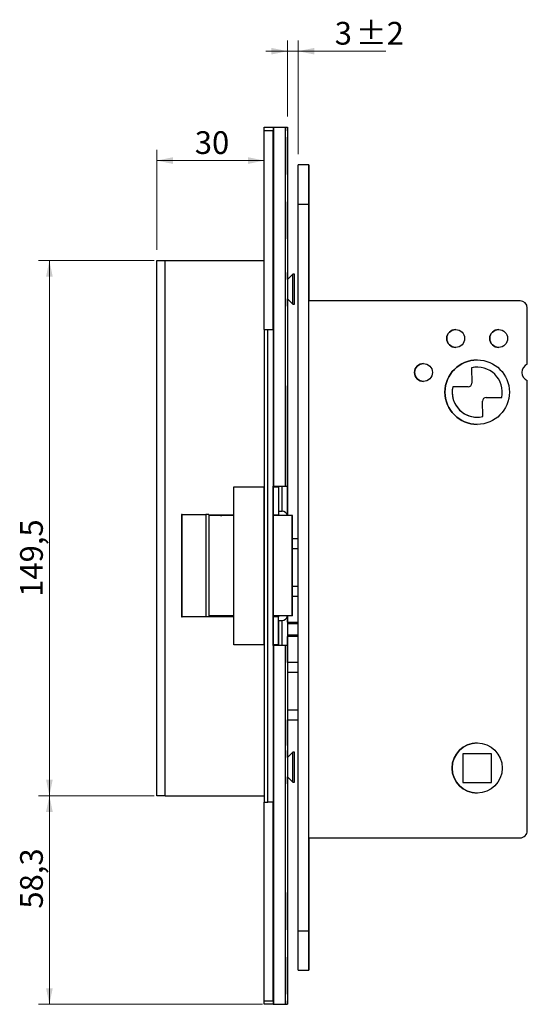
# Model space of a CAD drawing. Units: millimetres. Extents: x 0 to 210, y 0 to 297.
# Drawn here: x 86 to 133, y 148 to 240 of the extents above; entities that cross this region are included whole.
import ezdxf

# ---------------------------------------------------------------- set-up
doc = ezdxf.new("R2010")
doc.units = ezdxf.units.MM
doc.styles.add('SLDTEXTSTYLE1', font='TXT', dxfattribs={"width": 0.605})
doc.dimstyles.new('SLDDIMSTYLE0', dxfattribs={"dimtxt": 2.054655, "dimasz": 1.5, "dimexe": 0, "dimexo": 0.0625, "dimgap": 0.513664, "dimtad": 1, "dimdec": 1, "dimlfac": 3, "dimrnd": 1e-09, "dimzin": 12, "dimdsep": 46, "dimtxsty": 'SLDTEXTSTYLE1', "dimsah": 1, "dimcen": 0.09, "dimadec": 0, "dimazin": 3, "dimtfac": 1, "dimtdec": 1, "dimtofl": 0, "dimtmove": 0, "dimatfit": 3, "dimfxl": 0, "dimfrac": 2, "dimtolj": 1, "dimtzin": 12, "dimarcsym": 0})
doc.dimstyles.new('SLDDIMSTYLE3', dxfattribs={"dimtxt": 2.054655, "dimasz": 1.5, "dimexe": 0, "dimexo": 0.0625, "dimgap": 0.513664, "dimtad": 1, "dimdec": 1, "dimlfac": 3, "dimrnd": 1e-09, "dimzin": 12, "dimdsep": 46, "dimtxsty": 'SLDTEXTSTYLE1', "dimsah": 1, "dimcen": 0.09, "dimadec": 0, "dimazin": 3, "dimtol": 1, "dimtp": 2, "dimtm": 2, "dimtfac": 1, "dimtdec": 1, "dimtmove": 0, "dimatfit": 0, "dimfxl": 0, "dimfrac": 2, "dimtolj": 1, "dimarcsym": 0})

# ---------------------------------------------------------------- blocks, each defined once
blk = doc.blocks.new('_D_9')
at = {"color": 7, "linetype": 'Continuous', "lineweight": 0}
for p, q in [((110.617, 230.862), (110.617, 237.943)), ((111.617, 227.362), (111.617, 237.943)), ((110.617, 236.943), (108.617, 236.943)), ((110.617, 236.943), (111.617, 236.943)), ((111.617, 236.943), (119.781, 236.943))]:
    blk.add_line(p, q, dxfattribs=at)
at = {"color": 7, "linetype": 'Continuous', "lineweight": 18}
for points in [[(110.617, 236.943), (109.117, 237.253), (109.117, 236.633)], [(111.617, 236.943), (113.117, 236.633), (113.117, 237.253)]]:
    blk.add_solid(points, dxfattribs=at)
at = {"color": 7, "linetype": 'Continuous', "lineweight": 18, "attachment_point": 1, "rotation": 360, "style": 'SLDTEXTSTYLE1'}
for s, insert, char_height in [('3', (115.019, 239.671), 2.117), ('±2', (116.966, 239.671), 2.1167)]:
    blk.add_mtext(s, dxfattribs=dict(at, insert=insert, char_height=char_height))
blk = doc.blocks.new('_D_10')
at = {"color": 7, "linetype": 'Continuous', "lineweight": 0}
for p, q in [((98.45, 218.445), (98.45, 227.759)), ((98.45, 226.759), (108.45, 226.759))]:
    blk.add_line(p, q, dxfattribs=at)
at = {"color": 7, "linetype": 'Continuous', "lineweight": 18}
for points in [[(98.45, 226.759), (99.95, 226.449), (99.95, 227.069)], [(108.45, 226.759), (106.95, 227.069), (106.95, 226.449)]]:
    blk.add_solid(points, dxfattribs=at)
at = {"color": 7, "linetype": 'Continuous', "lineweight": 18, "insert": (101.99, 229.488), "char_height": 2.1167, "attachment_point": 1, "style": 'SLDTEXTSTYLE1'}
blk.add_mtext('30', dxfattribs=at)
blk = doc.blocks.new('_D_11')
at = {"color": 7, "linetype": 'Continuous', "lineweight": 0}
for p, q in [((98.217, 217.445), (87.45, 217.445)), ((88.45, 217.445), (88.45, 167.612)), ((98.217, 167.612), (87.45, 167.612))]:
    blk.add_line(p, q, dxfattribs=at)
at = {"color": 7, "linetype": 'Continuous', "lineweight": 18}
for points in [[(88.45, 217.445), (88.14, 215.945), (88.76, 215.945)], [(88.45, 167.612), (88.76, 169.112), (88.14, 169.112)]]:
    blk.add_solid(points, dxfattribs=at)
at = {"color": 7, "linetype": 'Continuous', "lineweight": 18, "insert": (85.722, 186.136), "char_height": 2.1167, "attachment_point": 1, "rotation": 90, "style": 'SLDTEXTSTYLE1'}
blk.add_mtext('149,5', dxfattribs=at)
blk = doc.blocks.new('_D_12')
at = {"color": 7, "linetype": 'Continuous', "lineweight": 0}
for p, q in [((98.217, 167.612), (87.45, 167.612)), ((88.45, 167.612), (88.45, 148.195)), ((108.303, 148.195), (87.45, 148.195))]:
    blk.add_line(p, q, dxfattribs=at)
at = {"color": 7, "linetype": 'Continuous', "lineweight": 18}
for points in [[(88.45, 167.612), (88.14, 166.112), (88.76, 166.112)], [(88.45, 148.195), (88.76, 149.695), (88.14, 149.695)]]:
    blk.add_solid(points, dxfattribs=at)
at = {"color": 7, "linetype": 'Continuous', "lineweight": 18, "insert": (85.722, 157.103), "char_height": 2.1167, "attachment_point": 1, "rotation": 90, "style": 'SLDTEXTSTYLE1'}
blk.add_mtext('58,3', dxfattribs=at)

msp = doc.modelspace()

# ---------------------------------------------------------------- linework, layer by layer
at = {"color": 7, "linetype": 'Continuous', "lineweight": 25}
for p, q in [((108.45, 229.862), (109.284, 229.862)), ((109.284, 229.529), (108.45, 229.529)), ((108.45, 211.029), (108.45, 229.529)), ((109.117, 229.862), (109.117, 229.862)), ((109.284, 229.862), (109.284, 229.862)), ((109.284, 229.862), (109.284, 196.445)), ((109.284, 229.862), (109.303, 229.862)), ((109.284, 211.029), (109.284, 229.529)), ((109.303, 229.862), (109.303, 196.445)), ((109.303, 229.862), (110.403, 229.862)), ((110.403, 229.862), (110.403, 196.445)), ((110.403, 229.862), (110.617, 229.862)), ((110.617, 229.862), (110.617, 196.445)), ((110.617, 229.862), (110.617, 229.862)), ((110.617, 229.529), (110.617, 215.679)), ((112.617, 226.362), (111.617, 226.362)), ((111.617, 155.029), (111.617, 222.695)), ((111.617, 222.695), (112.617, 222.695)), ((112.617, 155.029), (112.617, 222.695)), ((112.617, 222.695), (112.617, 213.695)), ((98.45, 167.612), (98.45, 217.445)), ((98.45, 217.445), (99.217, 217.445)), ((99.217, 167.612), (99.217, 217.445)), ((99.217, 217.445), (108.45, 217.445)), ((111.117, 216.179), (110.617, 215.679)), ((111.284, 216.179), (111.117, 216.179)), ((111.117, 213.379), (111.117, 216.179)), ((111.284, 213.379), (111.284, 216.179)), ((110.617, 213.879), (111.117, 213.379)), ((110.617, 213.879), (110.617, 193.695)), ((132.284, 213.695), (112.617, 213.695)), ((111.117, 213.379), (111.284, 213.379)), ((132.95, 207.792), (132.95, 213.029)), ((132.95, 213.029), (132.95, 213.029)), ((132.95, 207.792), (132.95, 213.029)), ((108.45, 211.029), (108.45, 167.029)), ((108.45, 211.029), (108.784, 211.029)), ((108.784, 167.029), (108.784, 211.029)), ((108.784, 211.029), (109.284, 211.029)), ((109.284, 211.029), (109.284, 167.029)), ((127.768, 207.471), (127.778, 206.025)), ((127.768, 207.471), (127.768, 207.471)), ((127.768, 207.471), (127.778, 206.025)), ((132.95, 207.792), (132.95, 207.792)), ((110.617, 205.779), (110.617, 205.779)), ((110.617, 197.112), (110.617, 205.445)), ((110.617, 205.445), (110.617, 197.112)), ((127.447, 205.689), (126.001, 205.679)), ((126.001, 205.679), (126.001, 205.679)), ((127.447, 205.689), (127.447, 205.689)), ((127.778, 206.025), (127.778, 206.025)), ((132.95, 164.362), (132.95, 206.265)), ((132.95, 206.265), (132.95, 206.265)), ((132.95, 164.362), (132.95, 206.265)), ((129.121, 204.701), (130.566, 204.711)), ((128.8, 202.92), (128.79, 204.365)), ((105.63, 181.679), (105.63, 196.379)), ((105.63, 196.379), (108.426, 196.379)), ((108.426, 196.379), (108.426, 181.679)), ((108.45, 196.379), (108.426, 196.379)), ((108.45, 181.679), (108.45, 196.379)), ((109.284, 196.445), (109.284, 196.445)), ((109.284, 196.379), (109.284, 196.445)), ((109.284, 196.445), (109.303, 196.445)), ((109.284, 181.679), (109.284, 196.379)), ((109.784, 196.362), (109.284, 196.362)), ((109.303, 196.445), (110.403, 196.445)), ((109.784, 196.362), (109.784, 196.445)), ((109.784, 196.362), (109.784, 193.779)), ((109.784, 196.362), (109.784, 196.362)), ((109.784, 196.362), (109.784, 194.112)), ((110.117, 194.112), (110.117, 196.445)), ((110.403, 196.445), (110.617, 196.445)), ((110.617, 196.779), (110.617, 196.779)), ((110.617, 196.445), (110.617, 193.695)), ((100.762, 193.795), (100.762, 184.262)), ((100.804, 193.795), (100.762, 193.795)), ((100.804, 184.262), (100.804, 193.795)), ((100.804, 193.795), (103.019, 193.795)), ((103.301, 193.795), (103.019, 193.795)), ((103.019, 193.795), (103.019, 184.262)), ((105.63, 193.695), (103.284, 193.695)), ((103.301, 193.795), (103.301, 184.262)), ((103.301, 193.779), (105.63, 193.779)), ((109.284, 193.779), (109.784, 193.779)), ((111.052, 193.695), (109.284, 193.695)), ((109.784, 194.112), (110.117, 194.112)), ((109.784, 193.779), (109.784, 193.779)), ((109.784, 193.779), (109.784, 193.695)), ((111.052, 184.362), (111.052, 193.695)), ((111.093, 193.695), (111.052, 193.695)), ((111.093, 184.362), (111.093, 193.695)), ((111.617, 191.529), (111.093, 191.529)), ((111.093, 190.626), (111.617, 190.626)), ((111.617, 187.098), (111.093, 187.098)), ((111.093, 186.195), (111.617, 186.195)), ((105.63, 184.362), (103.284, 184.362)), ((103.447, 184.362), (103.447, 184.279)), ((104.447, 184.279), (104.447, 184.362)), ((111.052, 184.362), (109.284, 184.362)), ((109.784, 184.362), (109.784, 184.279)), ((110.617, 184.362), (110.617, 181.612)), ((110.617, 184.362), (110.617, 183.779)), ((111.093, 184.362), (111.052, 184.362)), ((100.762, 184.262), (100.804, 184.262)), ((103.019, 184.262), (100.804, 184.262)), ((103.301, 184.262), (103.019, 184.262)), ((105.63, 184.279), (103.301, 184.279)), ((109.784, 184.279), (109.284, 184.279)), ((109.784, 181.695), (109.784, 184.279)), ((109.784, 184.279), (109.784, 184.279)), ((109.784, 183.945), (110.117, 183.945)), ((109.784, 183.945), (109.784, 181.695)), ((110.117, 181.612), (110.117, 183.945)), ((110.617, 183.779), (111.617, 183.779)), ((108.426, 181.679), (105.63, 181.679)), ((108.426, 181.679), (108.45, 181.679)), ((109.284, 181.695), (109.784, 181.695)), ((109.284, 181.612), (109.284, 181.679)), ((109.284, 181.612), (109.284, 181.612)), ((109.284, 181.612), (109.284, 148.195)), ((109.303, 181.612), (109.284, 181.612)), ((109.303, 181.612), (109.303, 148.195)), ((110.403, 181.612), (109.303, 181.612)), ((109.784, 181.695), (109.784, 181.612)), ((109.784, 181.695), (109.784, 181.695)), ((110.403, 181.612), (110.403, 148.195)), ((110.617, 181.612), (110.403, 181.612)), ((110.617, 182.445), (110.617, 180.029)), ((111.617, 182.445), (110.617, 182.445)), ((110.617, 181.612), (110.617, 148.195)), ((110.617, 181.279), (110.617, 181.279)), ((110.617, 180.945), (110.617, 172.612)), ((110.617, 180.029), (110.617, 180.945)), ((111.617, 180.029), (110.617, 180.029)), ((110.617, 179.126), (111.617, 179.126)), ((111.617, 175.598), (110.617, 175.598)), ((110.617, 174.695), (111.617, 174.695)), ((110.617, 174.695), (110.617, 171.179)), ((110.617, 172.612), (110.617, 174.695)), ((110.617, 172.279), (110.617, 172.279)), ((111.117, 171.679), (110.617, 171.179)), ((111.284, 171.679), (111.117, 171.679)), ((111.117, 168.879), (111.117, 171.679)), ((111.284, 168.879), (111.284, 171.679)), ((129.617, 171.529), (126.95, 171.529)), ((126.95, 171.529), (126.95, 168.862)), ((126.95, 171.529), (126.95, 168.862)), ((126.95, 171.529), (126.95, 171.529)), ((129.617, 168.862), (129.617, 171.529)), ((110.617, 169.379), (111.117, 168.879)), ((110.617, 169.379), (110.617, 148.529)), ((111.117, 168.879), (111.284, 168.879)), ((126.95, 168.862), (129.617, 168.862)), ((126.95, 168.862), (126.95, 168.862)), ((99.217, 167.612), (98.45, 167.612)), ((99.217, 167.612), (108.45, 167.612)), ((108.45, 167.029), (108.784, 167.029)), ((108.45, 148.529), (108.45, 167.029)), ((109.284, 167.029), (108.784, 167.029)), ((109.284, 148.529), (109.284, 167.029)), ((132.95, 164.362), (132.95, 164.362)), ((112.617, 163.695), (112.617, 155.029)), ((112.617, 163.695), (132.284, 163.695)), ((111.617, 155.029), (112.617, 155.029)), ((111.617, 151.362), (112.617, 151.362)), ((108.45, 148.529), (109.284, 148.529)), ((109.284, 148.195), (108.45, 148.195)), ((109.117, 148.195), (109.117, 148.195)), ((109.284, 148.195), (109.284, 148.195)), ((109.284, 148.195), (109.303, 148.195)), ((109.303, 148.195), (110.403, 148.195)), ((110.403, 148.195), (110.617, 148.195)), ((110.617, 148.195), (110.617, 148.195))]:
    msp.add_line(p, q, dxfattribs=at)
at = {"color": 206, "linetype": 'Continuous', "lineweight": 25}
for p, q in [((111.617, 183.612), (110.617, 183.612)), ((110.617, 182.612), (111.617, 182.612))]:
    msp.add_line(p, q, dxfattribs=at)
at = {"color": 7, "linetype": 'Continuous', "lineweight": 25, "flags": 128}
for points in [[(108.45, 229.529), (108.45, 229.594), (108.45, 229.656), (108.45, 229.714), (108.45, 229.764), (108.45, 229.806), (108.45, 229.837), (108.45, 229.855), (108.45, 229.862)], [(109.284, 229.862), (109.284, 229.855), (109.284, 229.837), (109.284, 229.806), (109.284, 229.764), (109.284, 229.714), (109.284, 229.656), (109.284, 229.594), (109.284, 229.529)], [(110.617, 229.529), (110.617, 229.594), (110.617, 229.656), (110.617, 229.714), (110.617, 229.764), (110.617, 229.806), (110.617, 229.837), (110.617, 229.855), (110.617, 229.862)], [(110.617, 227.195), (110.617, 227.523), (110.617, 227.839), (110.617, 228.132), (110.617, 228.391), (110.617, 228.607), (110.617, 228.772), (110.617, 228.88), (110.617, 228.927), (110.617, 228.911), (110.617, 228.833), (110.617, 228.696), (110.617, 228.505), (110.617, 228.267), (110.617, 227.989), (110.617, 227.684), (110.617, 227.36), (110.617, 227.03), (110.617, 226.707), (110.617, 226.401), (110.617, 226.124), (110.617, 225.885), (110.617, 225.694), (110.617, 225.557), (110.617, 225.48), (110.617, 225.464), (110.617, 225.511), (110.617, 225.619), (110.617, 225.783), (110.617, 225.999), (110.617, 226.258), (110.617, 226.551), (110.617, 226.867), (110.617, 227.195)], [(111.617, 222.695), (111.617, 223.174), (111.617, 223.644), (111.617, 224.098), (111.617, 224.529), (111.617, 224.927), (111.617, 225.288), (111.617, 225.604), (111.617, 225.871), (111.617, 226.083), (111.617, 226.237), (111.617, 226.331), (111.617, 226.362)], [(112.617, 222.695), (112.617, 223.174), (112.617, 223.644), (112.617, 224.098), (112.617, 224.529), (112.617, 224.927), (112.617, 225.288), (112.617, 225.604), (112.617, 225.871), (112.617, 226.083), (112.617, 226.237), (112.617, 226.331), (112.617, 226.362), (112.617, 226.331), (112.617, 226.237), (112.617, 226.083), (112.617, 225.871), (112.617, 225.604), (112.617, 225.288), (112.617, 224.927), (112.617, 224.529), (112.617, 224.098), (112.617, 223.644), (112.617, 223.174), (112.617, 222.695)], [(110.617, 221.195), (110.617, 221.523), (110.617, 221.839), (110.617, 222.132), (110.617, 222.391), (110.617, 222.607), (110.617, 222.772), (110.617, 222.88), (110.617, 222.927), (110.617, 222.911), (110.617, 222.833), (110.617, 222.696), (110.617, 222.505), (110.617, 222.267), (110.617, 221.989), (110.617, 221.684), (110.617, 221.36), (110.617, 221.03), (110.617, 220.707), (110.617, 220.401), (110.617, 220.124), (110.617, 219.885), (110.617, 219.694), (110.617, 219.557), (110.617, 219.48), (110.617, 219.464), (110.617, 219.511), (110.617, 219.619), (110.617, 219.783), (110.617, 219.999), (110.617, 220.258), (110.617, 220.551), (110.617, 220.867), (110.617, 221.195)], [(112.617, 222.695), (112.617, 222.934), (112.617, 223.154), (112.617, 223.341), (112.617, 223.48), (112.617, 223.56), (112.617, 223.576), (112.617, 223.528), (112.617, 223.417), (112.617, 223.253), (112.617, 223.047), (112.617, 222.815), (112.617, 222.575), (112.617, 222.343), (112.617, 222.138), (112.617, 221.974), (112.617, 221.863), (112.617, 221.814), (112.617, 221.83), (112.617, 221.911), (112.617, 222.05), (112.617, 222.236), (112.617, 222.457), (112.617, 222.695)], [(110.617, 215.679), (110.617, 215.914), (110.617, 216.108), (110.617, 216.248), (110.617, 216.327), (110.617, 216.343), (110.617, 216.295), (110.617, 216.185), (110.617, 216.017), (110.617, 215.799), (110.617, 215.679)], [(110.617, 215.679), (110.617, 215.914), (110.617, 216.108), (110.617, 216.248), (110.617, 216.327), (110.617, 216.343), (110.617, 216.295), (110.617, 216.185), (110.617, 216.017), (110.617, 215.799), (110.617, 215.578)], [(110.617, 213.98), (110.617, 213.758), (110.617, 213.54), (110.617, 213.372), (110.617, 213.262), (110.617, 213.214), (110.617, 213.23), (110.617, 213.309), (110.617, 213.449), (110.617, 213.643), (110.617, 213.879)], [(110.617, 213.879), (110.617, 213.758), (110.617, 213.54), (110.617, 213.372), (110.617, 213.262), (110.617, 213.214), (110.617, 213.23), (110.617, 213.309), (110.617, 213.449), (110.617, 213.643), (110.617, 213.879)], [(128.284, 207.529), (128.153, 207.525), (127.768, 207.471)], [(110.617, 205.445), (110.617, 205.51), (110.617, 205.573), (110.617, 205.63), (110.617, 205.681), (110.617, 205.722), (110.617, 205.753), (110.617, 205.772), (110.617, 205.779)], [(110.617, 205.779), (110.617, 205.772), (110.617, 205.753), (110.617, 205.722), (110.617, 205.681), (110.617, 205.63), (110.617, 205.573), (110.617, 205.51), (110.617, 205.445)], [(110.617, 196.779), (110.617, 196.785), (110.617, 196.804), (110.617, 196.835), (110.617, 196.876), (110.617, 196.927), (110.617, 196.984), (110.617, 197.047), (110.617, 197.112)], [(110.617, 197.112), (110.617, 197.047), (110.617, 196.984), (110.617, 196.927), (110.617, 196.876), (110.617, 196.835), (110.617, 196.804), (110.617, 196.785), (110.617, 196.779)], [(110.617, 196.779), (110.617, 196.656), (110.617, 196.477), (110.617, 196.248), (110.617, 195.98), (110.617, 195.682), (110.617, 195.368), (110.617, 195.05), (110.617, 194.742), (110.617, 194.455), (110.617, 194.203), (110.617, 193.995), (110.617, 193.84), (110.617, 193.744), (110.617, 193.712), (110.617, 193.744), (110.617, 193.84), (110.617, 193.995), (110.617, 194.203), (110.617, 194.455), (110.617, 194.742), (110.617, 195.05), (110.617, 195.368), (110.617, 195.682), (110.617, 195.98), (110.617, 196.248), (110.617, 196.477), (110.617, 196.656), (110.617, 196.779)], [(110.617, 183.779), (110.617, 183.854), (110.617, 184.062), (110.617, 184.217), (110.617, 184.313), (110.617, 184.345), (110.617, 184.313), (110.617, 184.217), (110.617, 184.062), (110.617, 183.854), (110.617, 183.779)], [(110.617, 181.279), (110.617, 181.401), (110.617, 181.58), (110.617, 181.809), (110.617, 182.077), (110.617, 182.375), (110.617, 182.445)], [(110.617, 182.445), (110.617, 182.375), (110.617, 182.077), (110.617, 181.809), (110.617, 181.58), (110.617, 181.401), (110.617, 181.279)], [(110.617, 181.279), (110.617, 181.272), (110.617, 181.253), (110.617, 181.222), (110.617, 181.181), (110.617, 181.13), (110.617, 181.073), (110.617, 181.01), (110.617, 180.945)], [(110.617, 180.945), (110.617, 181.01), (110.617, 181.073), (110.617, 181.13), (110.617, 181.181), (110.617, 181.222), (110.617, 181.253), (110.617, 181.272), (110.617, 181.279)], [(110.617, 172.612), (110.617, 172.547), (110.617, 172.484), (110.617, 172.427), (110.617, 172.376), (110.617, 172.335), (110.617, 172.304), (110.617, 172.285), (110.617, 172.279)], [(110.617, 172.279), (110.617, 172.285), (110.617, 172.304), (110.617, 172.335), (110.617, 172.376), (110.617, 172.427), (110.617, 172.484), (110.617, 172.547), (110.617, 172.612)], [(110.617, 171.179), (110.617, 171.414), (110.617, 171.608), (110.617, 171.748), (110.617, 171.827), (110.617, 171.843), (110.617, 171.795), (110.617, 171.685), (110.617, 171.517), (110.617, 171.299), (110.617, 171.078)], [(110.617, 171.179), (110.617, 171.414), (110.617, 171.608), (110.617, 171.748), (110.617, 171.827), (110.617, 171.843), (110.617, 171.795), (110.617, 171.685), (110.617, 171.517), (110.617, 171.299), (110.617, 171.179)], [(110.617, 169.48), (110.617, 169.258), (110.617, 169.04), (110.617, 168.872), (110.617, 168.762), (110.617, 168.714), (110.617, 168.73), (110.617, 168.809), (110.617, 168.949), (110.617, 169.143), (110.617, 169.379)], [(110.617, 169.379), (110.617, 169.258), (110.617, 169.04), (110.617, 168.872), (110.617, 168.762), (110.617, 168.714), (110.617, 168.73), (110.617, 168.809), (110.617, 168.949), (110.617, 169.143), (110.617, 169.379)], [(110.617, 156.862), (110.617, 157.19), (110.617, 157.506), (110.617, 157.799), (110.617, 158.058), (110.617, 158.274), (110.617, 158.439), (110.617, 158.546), (110.617, 158.593), (110.617, 158.578), (110.617, 158.5), (110.617, 158.363), (110.617, 158.172), (110.617, 157.933), (110.617, 157.656), (110.617, 157.35), (110.617, 157.027), (110.617, 156.697), (110.617, 156.374), (110.617, 156.068), (110.617, 155.79), (110.617, 155.552), (110.617, 155.361), (110.617, 155.224), (110.617, 155.146), (110.617, 155.131), (110.617, 155.177), (110.617, 155.285), (110.617, 155.45), (110.617, 155.666), (110.617, 155.925), (110.617, 156.218), (110.617, 156.534), (110.617, 156.862)], [(112.617, 155.029), (112.617, 155.267), (112.617, 155.488), (112.617, 155.674), (112.617, 155.813), (112.617, 155.893), (112.617, 155.91), (112.617, 155.861), (112.617, 155.75), (112.617, 155.586), (112.617, 155.38), (112.617, 155.149), (112.617, 154.908), (112.617, 154.677), (112.617, 154.471), (112.617, 154.307), (112.617, 154.196), (112.617, 154.147), (112.617, 154.164), (112.617, 154.244), (112.617, 154.383), (112.617, 154.57), (112.617, 154.79), (112.617, 155.029)], [(111.617, 151.362), (111.617, 151.393), (111.617, 151.487), (111.617, 151.641), (111.617, 151.853), (111.617, 152.12), (111.617, 152.436), (111.617, 152.796), (111.617, 153.195), (111.617, 153.625), (111.617, 154.08), (111.617, 154.55), (111.617, 155.029)], [(112.617, 155.029), (112.617, 154.55), (112.617, 154.08), (112.617, 153.625), (112.617, 153.195), (112.617, 152.796), (112.617, 152.436), (112.617, 152.12), (112.617, 151.853), (112.617, 151.641), (112.617, 151.487), (112.617, 151.393), (112.617, 151.362), (112.617, 151.393), (112.617, 151.487), (112.617, 151.641), (112.617, 151.853), (112.617, 152.12), (112.617, 152.436), (112.617, 152.796), (112.617, 153.195), (112.617, 153.625), (112.617, 154.08), (112.617, 154.55), (112.617, 155.029)], [(110.617, 150.862), (110.617, 151.19), (110.617, 151.506), (110.617, 151.799), (110.617, 152.058), (110.617, 152.274), (110.617, 152.439), (110.617, 152.546), (110.617, 152.593), (110.617, 152.578), (110.617, 152.5), (110.617, 152.363), (110.617, 152.172), (110.617, 151.933), (110.617, 151.656), (110.617, 151.35), (110.617, 151.027), (110.617, 150.697), (110.617, 150.374), (110.617, 150.068), (110.617, 149.79), (110.617, 149.552), (110.617, 149.361), (110.617, 149.224), (110.617, 149.146), (110.617, 149.131), (110.617, 149.177), (110.617, 149.285), (110.617, 149.45), (110.617, 149.666), (110.617, 149.925), (110.617, 150.218), (110.617, 150.534), (110.617, 150.862)], [(108.45, 148.195), (108.45, 148.202), (108.45, 148.221), (108.45, 148.251), (108.45, 148.293), (108.45, 148.343), (108.45, 148.401), (108.45, 148.464), (108.45, 148.529)], [(109.284, 148.529), (109.284, 148.464), (109.284, 148.401), (109.284, 148.343), (109.284, 148.293), (109.284, 148.251), (109.284, 148.221), (109.284, 148.202), (109.284, 148.195)], [(110.617, 148.195), (110.617, 148.202), (110.617, 148.221), (110.617, 148.251), (110.617, 148.293), (110.617, 148.343), (110.617, 148.401), (110.617, 148.464), (110.617, 148.529)]]:
    msp.add_lwpolyline(points, dxfattribs=at)
at = {"color": 7, "linetype": 'Continuous', "lineweight": 25}
for centre, radius in [((126.284, 210.195), 0.833), ((130.284, 210.195), 0.833), ((128.284, 205.195), 3), ((123.284, 207.029), 0.833), ((128.284, 170.195), 2.333)]:
    msp.add_circle(centre, radius, dxfattribs=at)
for centre, radius, start, end in [((132.284, 213.029), 0.667, 0.00007, 90), ((132.284, 213.029), 0.667, 0.00007, 90), ((126.284, 210.195), 0.833, 90, 270), ((130.284, 210.195), 0.833, 90, 270), ((128.284, 205.195), 3, 90, 270), ((123.284, 207.029), 0.833, 90, 270), ((128.284, 205.195), 2.333, 348.03501, 102.78226), ((133.284, 207.029), 0.833, 113.57818, 246.42182), ((133.284, 207.029), 0.833, 113.57818, 246.42182), ((128.284, 205.195), 2.333, 168.03501, 282.78226), ((128.284, 205.195), 2.333, 168.03501, 270), ((127.445, 206.023), 0.333, 270.40863, 0.40863), ((127.445, 206.023), 0.333, 270.40863, 0.40863), ((129.123, 204.368), 0.333, 90.40863, 180.40863), ((104.367, 193.962), 0.267, 270, 316.56746), ((110.117, 193.612), 0.5, 9.59407, 90.00002), ((104.367, 184.095), 0.267, 43.43254, 72.6022), ((110.117, 184.445), 0.5, 269.99998, 350.40593), ((128.284, 170.195), 2.333, 90, 270), ((132.284, 164.362), 0.667, 270, 0.00007), ((132.284, 164.362), 0.667, 270, 0.00007)]:
    msp.add_arc(centre, radius, start, end, dxfattribs=at)

# ---------------------------------------------------------------- dimensions: what is measured, and where the dimension line sits
at = {"color": 7, "linetype": 'Continuous', "lineweight": 18}
for base, p1, p2, angle, dimstyle, picture, middle in [((111.617, 236.943), (110.617, 229.862), (111.617, 226.362), 360, 'SLDDIMSTYLE3', '_D_9', (117.4, 236.943)), ((108.45, 226.759), (98.45, 217.445), (108.45, 229.529), 0, 'SLDDIMSTYLE0', '_D_10', (103.275, 226.759)), ((88.45, 167.612), (99.217, 217.445), (99.217, 167.612), 90, 'SLDDIMSTYLE0', '_D_11', (88.45, 189.029)), ((88.45, 148.195), (99.217, 167.612), (109.303, 148.195), 90, 'SLDDIMSTYLE0', '_D_12', (88.45, 159.353))]:
    dim = msp.add_linear_dim(base=base, p1=p1, p2=p2, angle=angle, dimstyle=dimstyle, dxfattribs=at)
    dim.commit()
    dim.dimension.update_dxf_attribs({"geometry": picture, "text_midpoint": middle, "dimtype": 160})

doc.saveas('drawing.dxf')
